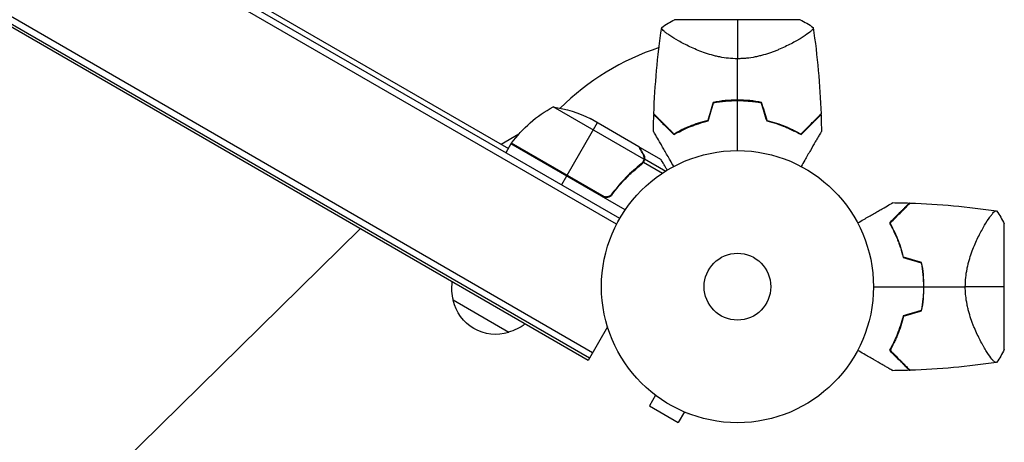
# Model space of a CAD drawing. Units: millimetres. Extents: x -6174 to 4324, y -5295 to 4947.
# Drawn here: x -2444 to -2060, y -61 to 104 of the extents above; entities that cross this region are included whole.
import ezdxf

# ---------------------------------------------------------------- set-up
doc = ezdxf.new("R2010")
doc.units = ezdxf.units.MM
doc.header["$LTSCALE"] = 20
doc.layers.add('2d', color=230, linetype='Continuous')

msp = doc.modelspace()

# ---------------------------------------------------------------- linework, layer by layer
at = {"layer": '2d'}
for p, q in [((-2209.9, 26.5), (-3055.14, 514.5)), ((-2211.1, 24.31), (-3056.44, 512.37)), ((-3009.76, 490.61), (-2253.28, 53.86)), ((-2222.18, -28.77), (-3096.86, 476.23)), ((-2221.68, -27.9), (-3096.36, 477.1)), ((-2220.43, -25.74), (-3095.12, 479.26)), ((-2139.5, 104), (-2188.5, 104)), ((-2188.15, 96.44), (-2188.15, 96.44)), ((-2139.85, 96.44), (-2139.85, 96.44)), ((-2200.43, 49.61), (-2235.85, 70.06)), ((-2202.39, 54.5), (-2221.37, 65.45)), ((-2218.63, 63.87), (-2230.53, 43.26)), ((-2256.1, 55.48), (-2249.16, 59.49)), ((-2252.28, 55.59), (-2254.28, 52.12)), ((-2207.77, 29.89), (-2252.28, 55.59)), ((-2252.18, 55.76), (-2216.8, 35.33)), ((-2215.85, 34.98), (-2252.08, 55.9)), ((-2202.22, 54.4), (-2202.28, 54.3)), ((-2202.22, 54.4), (-2193.73, 49.5)), ((-2200.6, 51.59), (-2200.66, 51.48)), ((-2201.13, 48.21), (-2201.46, 47.63)), ((-2200.78, 48.7), (-2200.78, 48.7)), ((-2200.63, 48.53), (-2193.19, 44.23)), ((-2200.21, 49.81), (-2200.53, 49.25)), ((-2200.21, 49.81), (-2191.94, 45.03)), ((-2230.63, 43.09), (-2232.63, 39.62)), ((-2203.89, 45.89), (-2204.2, 45.35)), ((-2212.32, 36.91), (-2213.07, 35.6)), ((-2067.56, 24.15), (-2067.56, 24.15)), ((-2060, -24.5), (-2060, 24.5)), ((-2677.45, -337.12), (-2310.97, 22.5)), ((-2253.15, -17.81), (-2274.8, -5.31)), ((-2214.63, -15.69), (-2222.18, -28.77)), ((-2067.56, -24.15), (-2067.56, -24.15)), ((-2197.12, -41.37), (-2197.13, -41.38)), ((-2197.13, -41.38), (-2197.09, -41.4)), ((-2195.93, -42.3), (-2198.33, -46.46)), ((-2198.33, -46.46), (-2187.07, -52.96)), ((-2184.67, -48.8), (-2187.07, -52.96)), ((-2183.31, -49.36), (-2183.27, -49.38)), ((-2183.27, -49.37), (-2183.27, -49.38))]:
    msp.add_line(p, q, dxfattribs=at)
for radius in [53, 13]:
    msp.add_circle((-2164, 0), radius, dxfattribs=at)
for centre, radius, start, end in [((-2164, 0), 98, 108.1745, 134.7999), ((-2164, 16.65), 49.45, 103.2404, 103.5084), ((-2164, 16.65), 49.45, 76.4916, 76.7596), ((-2164, 0), 98, 147.5437, 147.6607), ((-2147.35, 0), 49.45, 13.2404, 13.5084), ((-2147.35, 0), 49.45, 346.4916, 346.7596)]:
    msp.add_arc(centre, radius, start, end, dxfattribs=at)
at = {"layer": '2d', "extrusion": (0, 0, -1)}
for centre, radius, start, end in [((2211.87, 26.18), 50, 36.4728, 61.3497), ((2243.58, 20.66), 50, 98.8998, 116.3757), ((2249.67, 54.12), 3, 33.1912, 36.4728), ((2258.31, -0.75), 17, 344.1865, 8.6457), ((2258.21, -1.58), 17, 252.6679, 347.3321), ((2257.45, -1.25), 17, 231.3543, 255.8135)]:
    msp.add_arc(centre, radius, start, end, dxfattribs=at)
at = {"layer": '2d'}
for points in [[(-2193.5, 101), (-2191.91, 102.12), (-2190.25, 103.12), (-2188.5, 104)], [(-2164, 104), (-2164, 100.22), (-2164, 94.98), (-2164, 88.8)], [(-2139.5, 104), (-2137.75, 103.12), (-2136.09, 102.12), (-2134.5, 101)], [(-2196.57, 67.31), (-2196.19, 78.58), (-2195.16, 89.84), (-2193.5, 100.99)], [(-2134.5, 100.99), (-2132.84, 89.84), (-2131.81, 78.58), (-2131.43, 67.31)], [(-2164, 72.7), (-2164, 78.1), (-2164, 83.47), (-2164, 88.8)], [(-2173.42, 71.79), (-2174.13, 69.44), (-2174.84, 67.09), (-2175.55, 64.73)], [(-2175.39, 64.56), (-2174.68, 66.92), (-2173.97, 69.27), (-2173.27, 71.62)], [(-2164, 53), (-2164, 59.54), (-2164, 66.05), (-2164, 72.5)], [(-2154.73, 71.62), (-2154.03, 69.27), (-2153.32, 66.92), (-2152.61, 64.56)], [(-2152.45, 64.73), (-2153.16, 67.09), (-2153.87, 69.44), (-2154.58, 71.79)], [(-2196.73, 60.54), (-2196.7, 62.71), (-2196.66, 64.87), (-2196.58, 67.04)], [(-2131.42, 67.04), (-2131.34, 64.87), (-2131.3, 62.71), (-2131.27, 60.54)], [(-2202.39, 54.5), (-2202.36, 54.44), (-2202.32, 54.38), (-2202.28, 54.3)], [(-2200.38, 50.02), (-2200.39, 49.88), (-2200.41, 49.75), (-2200.43, 49.61)], [(-2201.1, 48.25), (-2201.22, 48.1), (-2201.37, 47.96), (-2201.52, 47.84)], [(-2200.63, 48.53), (-2200.82, 48.22), (-2201.05, 47.95), (-2201.35, 47.72)], [(-2200.78, 48.7), (-2200.87, 48.54), (-2200.98, 48.39), (-2201.1, 48.25)], [(-2200.78, 48.7), (-2200.81, 48.64), (-2200.84, 48.59), (-2200.88, 48.53)], [(-2200.78, 48.7), (-2200.78, 48.7), (-2200.78, 48.7), (-2200.77, 48.71)], [(-2200.76, 48.72), (-2200.77, 48.72), (-2200.77, 48.71), (-2200.77, 48.71)], [(-2200.43, 49.61), (-2200.5, 49.29), (-2200.61, 49), (-2200.76, 48.72)], [(-2200.6, 48.58), (-2200.61, 48.56), (-2200.62, 48.55), (-2200.63, 48.53)], [(-2215.85, 34.98), (-2216.19, 35.05), (-2216.5, 35.16), (-2216.8, 35.33)], [(-2103.46, 32.73), (-2101.29, 32.7), (-2099.13, 32.66), (-2096.96, 32.58)], [(-2096.69, 32.57), (-2085.42, 32.19), (-2074.16, 31.16), (-2063.01, 29.5)], [(-2063, 29.5), (-2061.88, 27.91), (-2060.88, 26.25), (-2060, 24.5)], [(-2092.21, 9.42), (-2094.56, 10.13), (-2096.91, 10.84), (-2099.27, 11.55)], [(-2099.44, 11.39), (-2097.08, 10.68), (-2094.73, 9.97), (-2092.38, 9.27)], [(-2111, 0), (-2104.46, 0), (-2097.95, 0), (-2091.5, 0)], [(-2091.3, 0), (-2085.9, 0), (-2080.53, 0), (-2075.2, 0)], [(-2060, 0), (-2063.78, 0), (-2069.02, 0), (-2075.2, 0)], [(-2092.38, -9.27), (-2094.73, -9.97), (-2097.08, -10.68), (-2099.44, -11.39)], [(-2099.27, -11.55), (-2096.91, -10.84), (-2094.56, -10.13), (-2092.21, -9.42)], [(-2060, -24.5), (-2060.88, -26.25), (-2061.88, -27.91), (-2063, -29.5)], [(-2063.01, -29.5), (-2074.16, -31.16), (-2085.42, -32.19), (-2096.69, -32.57)], [(-2096.96, -32.58), (-2099.13, -32.66), (-2101.29, -32.7), (-2103.46, -32.73)]]:
    msp.add_open_spline(points, degree=3, dxfattribs=at)
for points, knots in [([(-2164, 88.8), (-2165.2, 88.8), (-2166.37, 88.86), (-2168.67, 89.1), (-2169.81, 89.27), (-2171.48, 89.6), (-2172.04, 89.72), (-2173.12, 89.99), (-2173.65, 90.13), (-2175.21, 90.57), (-2176.22, 90.89), (-2178.16, 91.58), (-2179.1, 91.95), (-2180.88, 92.69), (-2181.73, 93.07), (-2183.35, 93.84), (-2184.12, 94.22), (-2185.59, 94.99), (-2186.29, 95.37), (-2188.27, 96.5), (-2189.41, 97.2), (-2190.83, 98.16), (-2191.26, 98.46), (-2192.02, 99.02), (-2192.35, 99.28), (-2193.16, 99.99), (-2193.47, 100.35), (-2193.54, 100.63), (-2193.54, 100.66), (-2193.54, 100.72), (-2193.54, 100.74), (-2193.53, 100.82), (-2193.52, 100.86), (-2193.51, 100.96), (-2193.5, 100.99), (-2193.5, 101), (-2193.5, 101), (-2193.5, 101)], [0, 0, 0, 0, 0.00351649, 0.00351649, 0.00703299, 0.00703299, 0.00879123, 0.00879123, 0.01054948, 0.01054948, 0.01406598, 0.01406598, 0.01758247, 0.01758247, 0.02109896, 0.02109896, 0.02461546, 0.02461546, 0.02813195, 0.02813195, 0.03516494, 0.03516494, 0.03868143, 0.03868143, 0.04219793, 0.04219793, 0.04923091, 0.04923091, 0.05011004, 0.05011004, 0.05098916, 0.05098916, 0.05274741, 0.05274741, 0.0562639, 0.0562639, 0.05666079, 0.05666079, 0.05666079, 0.05666079]), ([(-2134.5, 101), (-2134.5, 101), (-2134.5, 101), (-2134.5, 100.99), (-2134.49, 100.96), (-2134.48, 100.86), (-2134.47, 100.82), (-2134.47, 100.75), (-2134.46, 100.73), (-2134.46, 100.67), (-2134.46, 100.64), (-2134.49, 100.49), (-2134.58, 100.34), (-2134.81, 100.07), (-2134.9, 99.97), (-2135.11, 99.76), (-2135.23, 99.65), (-2135.91, 99.06), (-2136.67, 98.49), (-2138.08, 97.54), (-2138.6, 97.21), (-2139.45, 96.68), (-2139.75, 96.5), (-2140.36, 96.14), (-2140.68, 95.95), (-2142.33, 95.02), (-2143.8, 94.24), (-2146.24, 93.09), (-2147.09, 92.7), (-2148.43, 92.14), (-2148.89, 91.96), (-2149.83, 91.59), (-2150.3, 91.41), (-2151.76, 90.9), (-2152.76, 90.57), (-2154.33, 90.13), (-2154.86, 89.99), (-2155.94, 89.73), (-2156.5, 89.61), (-2158.18, 89.27), (-2159.31, 89.1), (-2161.05, 88.92), (-2161.63, 88.88), (-2162.51, 88.83), (-2162.81, 88.82), (-2163.4, 88.8), (-2163.7, 88.8), (-2164, 88.8)], [0.16840129, 0.16840129, 0.16840129, 0.16840129, 0.16868251, 0.16868251, 0.17219218, 0.17219218, 0.17394701, 0.17394701, 0.17482443, 0.17482443, 0.17570184, 0.17570184, 0.17921151, 0.17921151, 0.18096635, 0.18096635, 0.18272118, 0.18272118, 0.18974052, 0.18974052, 0.19325019, 0.19325019, 0.19500502, 0.19500502, 0.19675986, 0.19675986, 0.2037792, 0.2037792, 0.20728887, 0.20728887, 0.2090437, 0.2090437, 0.21079853, 0.21079853, 0.2143082, 0.2143082, 0.21606304, 0.21606304, 0.21781787, 0.21781787, 0.22132754, 0.22132754, 0.22308238, 0.22308238, 0.22395979, 0.22395979, 0.22483721, 0.22483721, 0.22483721, 0.22483721]), ([(-2164, 72.7), (-2165.61, 72.7), (-2167.21, 72.62), (-2170.35, 72.32), (-2171.9, 72.09), (-2173.42, 71.79)], [0.009556824, 0.009556824, 0.009556824, 0.009556824, 0.014332328, 0.014332328, 0.019107831, 0.019107831, 0.019107831, 0.019107831]), ([(-2173.27, 71.62), (-2171.76, 71.91), (-2170.24, 72.13), (-2167.15, 72.42), (-2165.59, 72.5), (-2164, 72.5)], [0, 0, 0, 0, 0.004696848, 0.004696848, 0.009393696, 0.009393696, 0.009393696, 0.009393696]), ([(-2154.58, 71.79), (-2156.11, 72.09), (-2157.65, 72.32), (-2160.79, 72.62), (-2162.38, 72.7), (-2164, 72.7)], [0, 0, 0, 0, 0.004778412, 0.004778412, 0.009556824, 0.009556824, 0.009556824, 0.009556824]), ([(-2164, 72.5), (-2163.21, 72.5), (-2162.42, 72.48), (-2160.85, 72.41), (-2160.07, 72.35), (-2157.76, 72.13), (-2156.24, 71.91), (-2154.73, 71.62)], [0.009393696, 0.009393696, 0.009393696, 0.009393696, 0.011738601, 0.011738601, 0.014083505, 0.014083505, 0.018773315, 0.018773315, 0.018773315, 0.018773315]), ([(-2196.58, 67.04), (-2196.58, 67.04), (-2196.58, 67.04), (-2196.58, 67.03), (-2196.57, 67.03), (-2196.56, 67.01), (-2196.54, 67), (-2196.51, 66.97), (-2196.5, 66.95), (-2196.48, 66.93), (-2196.48, 66.93), (-2196.46, 66.91), (-2196.44, 66.9), (-2196.37, 66.83), (-2196.3, 66.75), (-2196.09, 66.55), (-2195.97, 66.42), (-2195.52, 65.97), (-2195.13, 65.58), (-2194.42, 64.88), (-2194.17, 64.63), (-2193.63, 64.08), (-2193.34, 63.79), (-2192.43, 62.88), (-2191.76, 62.22), (-2190.34, 60.79), (-2189.57, 60.03), (-2188.77, 59.22)], [-0.01786939, -0.01786939, -0.01786939, -0.01786939, -0.01672988, -0.01672988, -0.01196282, -0.01196282, -0.00719576, -0.00719576, -0.00481223, -0.00481223, -0.00362046, -0.00362046, -0.0024287, -0.0024287, -0.00004517, -0.00004517, 0.00233836, 0.00233836, 0.00710542, 0.00710542, 0.00948895, 0.00948895, 0.01187248, 0.01187248, 0.01663954, 0.01663954, 0.02140659, 0.02140659, 0.02140659, 0.02140659]), ([(-2188.73, 59.47), (-2189.58, 60.32), (-2190.38, 61.11), (-2191.86, 62.59), (-2192.54, 63.28), (-2193.47, 64.21), (-2193.77, 64.5), (-2194.32, 65.06), (-2194.58, 65.32), (-2195.29, 66.03), (-2195.68, 66.41), (-2196.1, 66.84), (-2196.21, 66.95), (-2196.38, 67.12), (-2196.43, 67.17), (-2196.46, 67.2), (-2196.46, 67.2), (-2196.47, 67.21), (-2196.47, 67.21), (-2196.48, 67.22), (-2196.49, 67.23), (-2196.51, 67.25), (-2196.52, 67.26), (-2196.55, 67.28), (-2196.56, 67.29), (-2196.57, 67.31), (-2196.57, 67.31), (-2196.57, 67.31)], [0, 0, 0, 0, 0.00498507, 0.00498507, 0.00997014, 0.00997014, 0.01246267, 0.01246267, 0.01495521, 0.01495521, 0.01994028, 0.01994028, 0.02243281, 0.02243281, 0.02492534, 0.02492534, 0.02554848, 0.02554848, 0.02617161, 0.02617161, 0.02741788, 0.02741788, 0.02991041, 0.02991041, 0.03489548, 0.03489548, 0.03928387, 0.03928387, 0.03928387, 0.03928387]), ([(-2139.27, 59.47), (-2138.42, 60.32), (-2137.62, 61.11), (-2136.14, 62.59), (-2135.46, 63.28), (-2134.53, 64.21), (-2134.23, 64.5), (-2133.68, 65.06), (-2133.42, 65.32), (-2132.71, 66.03), (-2132.32, 66.41), (-2131.9, 66.84), (-2131.79, 66.95), (-2131.62, 67.12), (-2131.57, 67.17), (-2131.54, 67.2), (-2131.54, 67.2), (-2131.53, 67.21), (-2131.53, 67.21), (-2131.52, 67.22), (-2131.51, 67.23), (-2131.49, 67.25), (-2131.48, 67.26), (-2131.45, 67.28), (-2131.44, 67.29), (-2131.43, 67.31), (-2131.43, 67.31), (-2131.43, 67.31)], [0, 0, 0, 0, 0.00498507, 0.00498507, 0.00997014, 0.00997014, 0.01246267, 0.01246267, 0.01495521, 0.01495521, 0.01994028, 0.01994028, 0.02243281, 0.02243281, 0.02492534, 0.02492534, 0.02554848, 0.02554848, 0.02617161, 0.02617161, 0.02741788, 0.02741788, 0.02991041, 0.02991041, 0.03489548, 0.03489548, 0.03928387, 0.03928387, 0.03928387, 0.03928387]), ([(-2139.23, 59.22), (-2138.42, 60.03), (-2137.66, 60.79), (-2136.24, 62.22), (-2135.58, 62.88), (-2134.67, 63.78), (-2134.39, 64.07), (-2133.84, 64.61), (-2133.59, 64.87), (-2132.87, 65.58), (-2132.48, 65.97), (-2132.03, 66.43), (-2131.9, 66.55), (-2131.7, 66.76), (-2131.62, 66.83), (-2131.56, 66.9), (-2131.54, 66.91), (-2131.52, 66.93), (-2131.52, 66.94), (-2131.5, 66.96), (-2131.49, 66.97), (-2131.46, 67), (-2131.44, 67.01), (-2131.43, 67.03), (-2131.42, 67.03), (-2131.42, 67.04), (-2131.42, 67.04), (-2131.42, 67.04)], [0, 0, 0, 0, 0.00477017, 0.00477017, 0.00954034, 0.00954034, 0.01192543, 0.01192543, 0.01431051, 0.01431051, 0.01908068, 0.01908068, 0.02146577, 0.02146577, 0.02385086, 0.02385086, 0.0250434, 0.0250434, 0.02623594, 0.02623594, 0.02862103, 0.02862103, 0.0333912, 0.0333912, 0.03816137, 0.03816137, 0.03927414, 0.03927414, 0.03927414, 0.03927414]), ([(-2188.77, 59.22), (-2187.86, 59.74), (-2186.91, 60.26), (-2184.89, 61.26), (-2183.83, 61.75), (-2182.15, 62.43), (-2181.58, 62.66), (-2180.41, 63.09), (-2179.81, 63.3), (-2177.97, 63.89), (-2176.7, 64.25), (-2175.39, 64.56)], [0, 0, 0, 0, 0.00420381, 0.00420381, 0.00840762, 0.00840762, 0.01050952, 0.01050952, 0.01261143, 0.01261143, 0.01681524, 0.01681524, 0.01681524, 0.01681524]), ([(-2175.55, 64.73), (-2176.84, 64.42), (-2178.08, 64.07), (-2180.47, 63.29), (-2181.61, 62.87), (-2183.26, 62.2), (-2183.8, 61.96), (-2184.86, 61.49), (-2185.38, 61.24), (-2186.89, 60.5), (-2187.84, 59.98), (-2188.73, 59.47)], [0, 0, 0, 0, 0.00414637, 0.00414637, 0.00829274, 0.00829274, 0.01036592, 0.01036592, 0.0124391, 0.0124391, 0.01658547, 0.01658547, 0.01658547, 0.01658547]), ([(-2152.61, 64.56), (-2151.3, 64.25), (-2150.04, 63.9), (-2147.62, 63.11), (-2146.45, 62.68), (-2144.78, 62), (-2144.23, 61.76), (-2143.15, 61.27), (-2142.63, 61.02), (-2141.1, 60.26), (-2140.14, 59.74), (-2139.23, 59.22)], [0, 0, 0, 0, 0.00420297, 0.00420297, 0.00840595, 0.00840595, 0.01050744, 0.01050744, 0.01260892, 0.01260892, 0.0168119, 0.0168119, 0.0168119, 0.0168119]), ([(-2152.45, 64.73), (-2151.16, 64.42), (-2149.92, 64.07), (-2147.53, 63.29), (-2146.39, 62.87), (-2144.74, 62.2), (-2144.2, 61.96), (-2143.14, 61.49), (-2142.62, 61.24), (-2141.11, 60.5), (-2140.16, 59.98), (-2139.27, 59.47)], [0, 0, 0, 0, 0.00414637, 0.00414637, 0.00829274, 0.00829274, 0.01036592, 0.01036592, 0.0124391, 0.0124391, 0.01658547, 0.01658547, 0.01658547, 0.01658547]), ([(-2188.81, 46.83), (-2189.28, 47.65), (-2189.75, 48.45), (-2190.97, 50.57), (-2191.71, 51.86), (-2192.76, 53.66), (-2193.09, 54.25), (-2193.74, 55.37), (-2194.05, 55.9), (-2194.93, 57.43), (-2195.44, 58.3), (-2196.02, 59.32), (-2196.19, 59.62), (-2196.39, 59.96), (-2196.45, 60.06), (-2196.54, 60.22), (-2196.57, 60.28), (-2196.61, 60.34), (-2196.62, 60.36), (-2196.63, 60.38), (-2196.63, 60.38), (-2196.64, 60.4), (-2196.65, 60.41), (-2196.67, 60.44), (-2196.68, 60.46), (-2196.7, 60.5), (-2196.71, 60.52), (-2196.73, 60.54), (-2196.73, 60.54), (-2196.73, 60.54)], [0.00255866, 0.00255866, 0.00255866, 0.00255866, 0.00604686, 0.00604686, 0.01209372, 0.01209372, 0.01511716, 0.01511716, 0.01814059, 0.01814059, 0.02418745, 0.02418745, 0.02721088, 0.02721088, 0.0287226, 0.0287226, 0.03023431, 0.03023431, 0.03099017, 0.03099017, 0.03174603, 0.03174603, 0.03325774, 0.03325774, 0.03628117, 0.03628117, 0.04232804, 0.04232804, 0.04714176, 0.04714176, 0.04714176, 0.04714176]), ([(-2131.27, 60.54), (-2131.27, 60.54), (-2131.27, 60.54), (-2131.29, 60.52), (-2131.3, 60.5), (-2131.32, 60.46), (-2131.33, 60.44), (-2131.35, 60.41), (-2131.36, 60.4), (-2131.37, 60.38), (-2131.37, 60.37), (-2131.38, 60.35), (-2131.39, 60.33), (-2131.46, 60.22), (-2131.55, 60.05), (-2131.82, 59.59), (-2131.99, 59.3), (-2132.38, 58.63), (-2132.6, 58.24), (-2133.1, 57.38), (-2133.37, 56.9), (-2134.24, 55.39), (-2134.89, 54.28), (-2136.28, 51.87), (-2137.02, 50.59), (-2138.25, 48.45), (-2138.72, 47.65), (-2139.19, 46.83)], [0.04930785, 0.04930785, 0.04930785, 0.04930785, 0.05422987, 0.05422987, 0.06025541, 0.06025541, 0.06326818, 0.06326818, 0.06477456, 0.06477456, 0.06552775, 0.06552775, 0.06628095, 0.06628095, 0.06929372, 0.06929372, 0.07230649, 0.07230649, 0.07531926, 0.07531926, 0.07833203, 0.07833203, 0.08435757, 0.08435757, 0.09038311, 0.09038311, 0.09385287, 0.09385287, 0.09385287, 0.09385287]), ([(-2200.78, 51.7), (-2201.19, 52.42), (-2201.54, 53.02), (-2202.08, 53.96), (-2202.28, 54.31), (-2202.39, 54.5)], [0, 0, 0, 0, 0.00517024, 0.00517024, 0.01034048, 0.01034048, 0.01034048, 0.01034048]), ([(-2200.38, 50.02), (-2200.36, 50.29), (-2200.38, 50.57), (-2200.48, 50.98), (-2200.52, 51.12), (-2200.62, 51.41), (-2200.69, 51.55), (-2200.78, 51.7)], [0, 0, 0, 0, 0.00218234, 0.00218234, 0.003273511, 0.003273511, 0.004364681, 0.004364681, 0.004364681, 0.004364681]), ([(-2200.6, 51.59), (-2200.52, 51.45), (-2200.45, 51.31), (-2200.36, 51.08), (-2200.34, 51), (-2200.3, 50.88), (-2200.29, 50.82), (-2200.27, 50.75), (-2200.26, 50.72), (-2200.26, 50.7), (-2200.26, 50.69), (-2200.25, 50.68), (-2200.2, 50.39), (-2200.18, 50.1), (-2200.21, 49.81)], [0, 0, 0, 0, 0.25, 0.25, 0.375, 0.375, 0.4375, 0.46875, 0.484375, 0.492187, 0.492187, 0.5, 0.5, 1, 1, 1, 1]), ([(-2201.52, 47.84), (-2203.57, 46.23), (-2205.55, 44.47), (-2209.35, 40.59), (-2211.17, 38.47), (-2212.89, 36.15)], [0, 0, 0, 0, 0.00859307, 0.00859307, 0.01718614, 0.01718614, 0.01718614, 0.01718614]), ([(-2212.83, 35.89), (-2211.12, 38.21), (-2209.3, 40.35), (-2206.89, 42.82), (-2206.4, 43.3), (-2205.41, 44.25), (-2204.91, 44.71), (-2203.4, 46.06), (-2202.38, 46.92), (-2201.35, 47.72)], [0.00267622, 0.00267622, 0.00267622, 0.00267622, 0.01136401, 0.01136401, 0.01353595, 0.01353595, 0.0157079, 0.0157079, 0.0200518, 0.0200518, 0.0200518, 0.0200518]), ([(-2200.21, 49.81), (-2200.21, 49.74), (-2200.22, 49.67), (-2200.25, 49.49), (-2200.27, 49.39), (-2200.33, 49.18), (-2200.37, 49.07), (-2200.47, 48.83), (-2200.53, 48.71), (-2200.6, 48.58)], [0, 0, 0, 0, 0.00051115, 0.00051115, 0.001022301, 0.001022301, 0.001533451, 0.001533451, 0.002044601, 0.002044601, 0.002044601, 0.002044601]), ([(-2191.36, 45.39), (-2191.61, 45.83), (-2191.85, 46.23), (-2192.24, 46.92), (-2192.41, 47.21), (-2192.64, 47.61), (-2192.75, 47.8), (-2192.86, 47.98), (-2192.92, 48.09), (-2192.95, 48.15), (-2193.48, 49.07), (-2193.73, 49.5), (-2193.73, 49.5)], [0.0535023, 0.0535023, 0.0535023, 0.0535023, 0.125, 0.125, 0.1875, 0.1875, 0.21875, 0.234375, 0.234375, 0.25, 0.25, 0.5, 0.5, 0.5, 0.5]), ([(-2212.83, 35.89), (-2212.94, 35.74), (-2213.06, 35.61), (-2213.32, 35.36), (-2213.46, 35.25), (-2213.77, 35.05), (-2213.93, 34.97), (-2214.27, 34.83), (-2214.44, 34.77), (-2214.8, 34.7), (-2214.98, 34.68), (-2215.35, 34.67), (-2215.53, 34.68), (-2215.89, 34.73), (-2216.07, 34.78), (-2216.42, 34.9), (-2216.58, 34.98), (-2216.74, 35.07)], [0, 0, 0, 0, 0.000547232, 0.000547232, 0.001094464, 0.001094464, 0.001641696, 0.001641696, 0.002188928, 0.002188928, 0.002736159, 0.002736159, 0.003283391, 0.003283391, 0.003830623, 0.003830623, 0.004377855, 0.004377855, 0.004377855, 0.004377855]), ([(-2212.89, 36.15), (-2213.05, 35.92), (-2213.25, 35.73), (-2213.58, 35.47), (-2213.7, 35.39), (-2213.94, 35.25), (-2214.07, 35.19), (-2214.45, 35.04), (-2214.73, 34.97), (-2215.15, 34.93), (-2215.29, 34.93), (-2215.57, 34.94), (-2215.71, 34.96), (-2215.85, 34.98)], [0, 0, 0, 0, 0.000839577, 0.000839577, 0.001259366, 0.001259366, 0.001679155, 0.001679155, 0.002518732, 0.002518732, 0.002938521, 0.002938521, 0.00335831, 0.00335831, 0.00335831, 0.00335831]), ([(-2117.17, 24.81), (-2116.35, 25.28), (-2115.55, 25.75), (-2113.43, 26.97), (-2112.14, 27.71), (-2110.34, 28.76), (-2109.75, 29.09), (-2108.63, 29.74), (-2108.1, 30.05), (-2106.57, 30.93), (-2105.7, 31.44), (-2104.68, 32.02), (-2104.38, 32.19), (-2104.04, 32.39), (-2103.94, 32.45), (-2103.78, 32.54), (-2103.72, 32.57), (-2103.66, 32.61), (-2103.64, 32.62), (-2103.62, 32.63), (-2103.62, 32.63), (-2103.6, 32.64), (-2103.59, 32.65), (-2103.56, 32.67), (-2103.54, 32.68), (-2103.5, 32.7), (-2103.48, 32.71), (-2103.46, 32.73), (-2103.46, 32.73), (-2103.46, 32.73)], [0.00255866, 0.00255866, 0.00255866, 0.00255866, 0.00604686, 0.00604686, 0.01209372, 0.01209372, 0.01511716, 0.01511716, 0.01814059, 0.01814059, 0.02418745, 0.02418745, 0.02721088, 0.02721088, 0.0287226, 0.0287226, 0.03023431, 0.03023431, 0.03099017, 0.03099017, 0.03174603, 0.03174603, 0.03325774, 0.03325774, 0.03628117, 0.03628117, 0.04232804, 0.04232804, 0.04714176, 0.04714176, 0.04714176, 0.04714176]), ([(-2096.96, 32.58), (-2096.96, 32.58), (-2096.96, 32.58), (-2096.97, 32.58), (-2096.97, 32.57), (-2096.99, 32.56), (-2097, 32.54), (-2097.03, 32.51), (-2097.05, 32.5), (-2097.07, 32.48), (-2097.07, 32.48), (-2097.09, 32.46), (-2097.1, 32.44), (-2097.17, 32.37), (-2097.25, 32.3), (-2097.45, 32.09), (-2097.58, 31.97), (-2098.03, 31.52), (-2098.42, 31.13), (-2099.12, 30.42), (-2099.37, 30.17), (-2099.92, 29.63), (-2100.21, 29.34), (-2101.12, 28.43), (-2101.78, 27.76), (-2103.21, 26.34), (-2103.97, 25.57), (-2104.78, 24.77)], [-0.01786939, -0.01786939, -0.01786939, -0.01786939, -0.01672988, -0.01672988, -0.01196282, -0.01196282, -0.00719576, -0.00719576, -0.00481223, -0.00481223, -0.00362046, -0.00362046, -0.0024287, -0.0024287, -0.00004517, -0.00004517, 0.00233836, 0.00233836, 0.00710542, 0.00710542, 0.00948895, 0.00948895, 0.01187248, 0.01187248, 0.01663954, 0.01663954, 0.02140659, 0.02140659, 0.02140659, 0.02140659]), ([(-2104.53, 24.73), (-2103.68, 25.58), (-2102.89, 26.38), (-2101.41, 27.86), (-2100.72, 28.54), (-2099.79, 29.47), (-2099.5, 29.77), (-2098.94, 30.32), (-2098.68, 30.58), (-2097.97, 31.29), (-2097.59, 31.68), (-2097.16, 32.1), (-2097.05, 32.21), (-2096.88, 32.38), (-2096.83, 32.43), (-2096.8, 32.46), (-2096.8, 32.46), (-2096.79, 32.47), (-2096.79, 32.47), (-2096.78, 32.48), (-2096.77, 32.49), (-2096.75, 32.51), (-2096.74, 32.52), (-2096.72, 32.55), (-2096.71, 32.56), (-2096.69, 32.57), (-2096.69, 32.57), (-2096.69, 32.57)], [0, 0, 0, 0, 0.00498507, 0.00498507, 0.00997014, 0.00997014, 0.01246267, 0.01246267, 0.01495521, 0.01495521, 0.01994028, 0.01994028, 0.02243281, 0.02243281, 0.02492534, 0.02492534, 0.02554848, 0.02554848, 0.02617161, 0.02617161, 0.02741788, 0.02741788, 0.02991041, 0.02991041, 0.03489548, 0.03489548, 0.03928387, 0.03928387, 0.03928387, 0.03928387]), ([(-2075.2, 0), (-2075.2, 1.2), (-2075.14, 2.37), (-2074.9, 4.67), (-2074.73, 5.81), (-2074.4, 7.48), (-2074.28, 8.04), (-2074.01, 9.12), (-2073.87, 9.65), (-2073.43, 11.21), (-2073.11, 12.22), (-2072.42, 14.16), (-2072.05, 15.1), (-2071.31, 16.88), (-2070.93, 17.73), (-2070.16, 19.35), (-2069.78, 20.12), (-2069.01, 21.59), (-2068.63, 22.29), (-2067.5, 24.27), (-2066.8, 25.41), (-2065.84, 26.83), (-2065.54, 27.26), (-2064.98, 28.02), (-2064.72, 28.35), (-2064.01, 29.16), (-2063.65, 29.47), (-2063.37, 29.54), (-2063.34, 29.54), (-2063.28, 29.54), (-2063.26, 29.54), (-2063.18, 29.53), (-2063.14, 29.52), (-2063.04, 29.51), (-2063.01, 29.5), (-2063, 29.5), (-2063, 29.5), (-2063, 29.5)], [0, 0, 0, 0, 0.00351649, 0.00351649, 0.00703299, 0.00703299, 0.00879123, 0.00879123, 0.01054948, 0.01054948, 0.01406598, 0.01406598, 0.01758247, 0.01758247, 0.02109896, 0.02109896, 0.02461546, 0.02461546, 0.02813195, 0.02813195, 0.03516494, 0.03516494, 0.03868143, 0.03868143, 0.04219793, 0.04219793, 0.04923091, 0.04923091, 0.05011004, 0.05011004, 0.05098916, 0.05098916, 0.05274741, 0.05274741, 0.0562639, 0.0562639, 0.05666079, 0.05666079, 0.05666079, 0.05666079]), ([(-2104.78, 24.77), (-2104.26, 23.86), (-2103.74, 22.91), (-2102.74, 20.89), (-2102.25, 19.83), (-2101.57, 18.15), (-2101.34, 17.58), (-2100.91, 16.41), (-2100.7, 15.81), (-2100.11, 13.97), (-2099.75, 12.7), (-2099.44, 11.39)], [0, 0, 0, 0, 0.00420381, 0.00420381, 0.00840762, 0.00840762, 0.01050952, 0.01050952, 0.01261143, 0.01261143, 0.01681524, 0.01681524, 0.01681524, 0.01681524]), ([(-2099.27, 11.55), (-2099.58, 12.84), (-2099.93, 14.08), (-2100.71, 16.47), (-2101.13, 17.61), (-2101.8, 19.26), (-2102.04, 19.8), (-2102.51, 20.86), (-2102.76, 21.38), (-2103.5, 22.89), (-2104.02, 23.84), (-2104.53, 24.73)], [0, 0, 0, 0, 0.00414637, 0.00414637, 0.00829274, 0.00829274, 0.01036592, 0.01036592, 0.0124391, 0.0124391, 0.01658547, 0.01658547, 0.01658547, 0.01658547]), ([(-2092.38, 9.27), (-2092.09, 7.76), (-2091.87, 6.24), (-2091.58, 3.15), (-2091.5, 1.59), (-2091.5, 0)], [0, 0, 0, 0, 0.004696848, 0.004696848, 0.009393696, 0.009393696, 0.009393696, 0.009393696]), ([(-2091.3, 0), (-2091.3, 1.61), (-2091.38, 3.21), (-2091.68, 6.35), (-2091.91, 7.9), (-2092.21, 9.42)], [0.009556824, 0.009556824, 0.009556824, 0.009556824, 0.014332328, 0.014332328, 0.019107831, 0.019107831, 0.019107831, 0.019107831]), ([(-2091.5, 0), (-2091.5, -0.79), (-2091.52, -1.58), (-2091.59, -3.15), (-2091.65, -3.93), (-2091.87, -6.24), (-2092.09, -7.76), (-2092.38, -9.27)], [0.009393696, 0.009393696, 0.009393696, 0.009393696, 0.011738601, 0.011738601, 0.014083505, 0.014083505, 0.018773315, 0.018773315, 0.018773315, 0.018773315]), ([(-2092.21, -9.42), (-2091.91, -7.89), (-2091.68, -6.35), (-2091.38, -3.21), (-2091.3, -1.62), (-2091.3, 0)], [0, 0, 0, 0, 0.004778412, 0.004778412, 0.009556824, 0.009556824, 0.009556824, 0.009556824]), ([(-2063, -29.5), (-2063, -29.5), (-2063, -29.5), (-2063.01, -29.5), (-2063.04, -29.51), (-2063.14, -29.52), (-2063.18, -29.53), (-2063.25, -29.53), (-2063.27, -29.54), (-2063.33, -29.54), (-2063.36, -29.54), (-2063.51, -29.51), (-2063.66, -29.42), (-2063.93, -29.19), (-2064.03, -29.1), (-2064.24, -28.89), (-2064.35, -28.77), (-2064.94, -28.09), (-2065.51, -27.33), (-2066.46, -25.92), (-2066.79, -25.4), (-2067.32, -24.55), (-2067.5, -24.25), (-2067.86, -23.64), (-2068.05, -23.32), (-2068.98, -21.67), (-2069.76, -20.2), (-2070.91, -17.76), (-2071.3, -16.91), (-2071.86, -15.57), (-2072.04, -15.11), (-2072.41, -14.17), (-2072.59, -13.7), (-2073.1, -12.24), (-2073.43, -11.24), (-2073.87, -9.67), (-2074.01, -9.14), (-2074.27, -8.06), (-2074.39, -7.5), (-2074.73, -5.82), (-2074.9, -4.69), (-2075.08, -2.95), (-2075.12, -2.37), (-2075.17, -1.49), (-2075.18, -1.19), (-2075.2, -0.6), (-2075.2, -0.3), (-2075.2, 0)], [0.16840129, 0.16840129, 0.16840129, 0.16840129, 0.16868251, 0.16868251, 0.17219218, 0.17219218, 0.17394701, 0.17394701, 0.17482443, 0.17482443, 0.17570184, 0.17570184, 0.17921151, 0.17921151, 0.18096635, 0.18096635, 0.18272118, 0.18272118, 0.18974052, 0.18974052, 0.19325019, 0.19325019, 0.19500502, 0.19500502, 0.19675986, 0.19675986, 0.2037792, 0.2037792, 0.20728887, 0.20728887, 0.2090437, 0.2090437, 0.21079853, 0.21079853, 0.2143082, 0.2143082, 0.21606304, 0.21606304, 0.21781787, 0.21781787, 0.22132754, 0.22132754, 0.22308238, 0.22308238, 0.22395979, 0.22395979, 0.22483721, 0.22483721, 0.22483721, 0.22483721]), ([(-2099.44, -11.39), (-2099.75, -12.7), (-2100.1, -13.96), (-2100.89, -16.38), (-2101.32, -17.55), (-2102, -19.22), (-2102.24, -19.77), (-2102.73, -20.85), (-2102.98, -21.37), (-2103.74, -22.9), (-2104.26, -23.86), (-2104.78, -24.77)], [0, 0, 0, 0, 0.00420297, 0.00420297, 0.00840595, 0.00840595, 0.01050744, 0.01050744, 0.01260892, 0.01260892, 0.0168119, 0.0168119, 0.0168119, 0.0168119]), ([(-2099.27, -11.55), (-2099.58, -12.84), (-2099.93, -14.08), (-2100.71, -16.47), (-2101.13, -17.61), (-2101.8, -19.26), (-2102.04, -19.8), (-2102.51, -20.86), (-2102.76, -21.38), (-2103.5, -22.89), (-2104.02, -23.84), (-2104.53, -24.73)], [0, 0, 0, 0, 0.00414637, 0.00414637, 0.00829274, 0.00829274, 0.01036592, 0.01036592, 0.0124391, 0.0124391, 0.01658547, 0.01658547, 0.01658547, 0.01658547]), ([(-2103.46, -32.73), (-2103.46, -32.73), (-2103.46, -32.73), (-2103.48, -32.71), (-2103.5, -32.7), (-2103.54, -32.68), (-2103.56, -32.67), (-2103.59, -32.65), (-2103.6, -32.64), (-2103.62, -32.63), (-2103.63, -32.63), (-2103.65, -32.62), (-2103.67, -32.61), (-2103.78, -32.54), (-2103.95, -32.45), (-2104.41, -32.18), (-2104.7, -32.01), (-2105.37, -31.62), (-2105.76, -31.4), (-2106.62, -30.9), (-2107.1, -30.63), (-2108.61, -29.76), (-2109.72, -29.11), (-2112.13, -27.72), (-2113.41, -26.98), (-2115.55, -25.75), (-2116.35, -25.28), (-2117.17, -24.81)], [0.04930785, 0.04930785, 0.04930785, 0.04930785, 0.05422987, 0.05422987, 0.06025541, 0.06025541, 0.06326818, 0.06326818, 0.06477456, 0.06477456, 0.06552775, 0.06552775, 0.06628095, 0.06628095, 0.06929372, 0.06929372, 0.07230649, 0.07230649, 0.07531926, 0.07531926, 0.07833203, 0.07833203, 0.08435757, 0.08435757, 0.09038311, 0.09038311, 0.09385287, 0.09385287, 0.09385287, 0.09385287]), ([(-2104.78, -24.77), (-2103.97, -25.58), (-2103.21, -26.34), (-2101.78, -27.76), (-2101.12, -28.42), (-2100.22, -29.33), (-2099.93, -29.61), (-2099.39, -30.16), (-2099.13, -30.41), (-2098.42, -31.13), (-2098.03, -31.52), (-2097.57, -31.97), (-2097.45, -32.1), (-2097.24, -32.3), (-2097.17, -32.38), (-2097.1, -32.44), (-2097.09, -32.46), (-2097.07, -32.48), (-2097.06, -32.48), (-2097.04, -32.5), (-2097.03, -32.51), (-2097, -32.54), (-2096.99, -32.56), (-2096.97, -32.57), (-2096.97, -32.58), (-2096.96, -32.58), (-2096.96, -32.58), (-2096.96, -32.58)], [0, 0, 0, 0, 0.00477017, 0.00477017, 0.00954034, 0.00954034, 0.01192543, 0.01192543, 0.01431051, 0.01431051, 0.01908068, 0.01908068, 0.02146577, 0.02146577, 0.02385086, 0.02385086, 0.0250434, 0.0250434, 0.02623594, 0.02623594, 0.02862103, 0.02862103, 0.0333912, 0.0333912, 0.03816137, 0.03816137, 0.03927414, 0.03927414, 0.03927414, 0.03927414]), ([(-2104.53, -24.73), (-2103.68, -25.58), (-2102.89, -26.38), (-2101.41, -27.86), (-2100.72, -28.54), (-2099.79, -29.47), (-2099.5, -29.77), (-2098.94, -30.32), (-2098.68, -30.58), (-2097.97, -31.29), (-2097.59, -31.68), (-2097.16, -32.1), (-2097.05, -32.21), (-2096.88, -32.38), (-2096.83, -32.43), (-2096.8, -32.46), (-2096.8, -32.46), (-2096.79, -32.47), (-2096.79, -32.47), (-2096.78, -32.48), (-2096.77, -32.49), (-2096.75, -32.51), (-2096.74, -32.52), (-2096.72, -32.55), (-2096.71, -32.56), (-2096.69, -32.57), (-2096.69, -32.57), (-2096.69, -32.57)], [0, 0, 0, 0, 0.00498507, 0.00498507, 0.00997014, 0.00997014, 0.01246267, 0.01246267, 0.01495521, 0.01495521, 0.01994028, 0.01994028, 0.02243281, 0.02243281, 0.02492534, 0.02492534, 0.02554848, 0.02554848, 0.02617161, 0.02617161, 0.02741788, 0.02741788, 0.02991041, 0.02991041, 0.03489548, 0.03489548, 0.03928387, 0.03928387, 0.03928387, 0.03928387])]:
    msp.add_open_spline(points, degree=3, knots=knots, dxfattribs=at)
msp.add_rational_spline([(-2200.6, 51.59), (-2201.67, 53.45), (-2202.22, 54.4), (-2202.22, 54.4)], [1, 0.989183671007, 0.983775506511, 0.983775506511], degree=3, dxfattribs=at)

doc.saveas('drawing.dxf')
